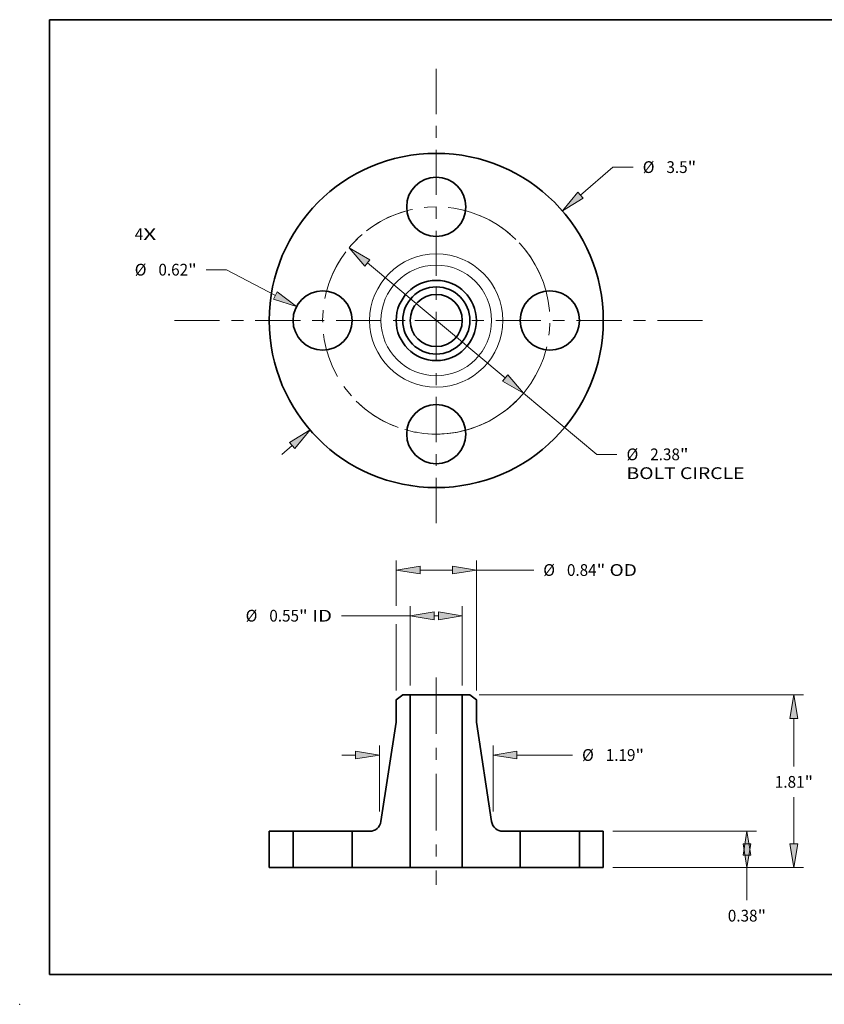
# Model space of a CAD drawing. Extents: x 0 to 10.8, y 0 to 8.2.
# Drawn here: x 0 to 6.7, y 0 to 8.2 of the extents above; entities that cross this region are included whole.
import ezdxf
from ezdxf.enums import TextEntityAlignment as Align

# ---------------------------------------------------------------- set-up
doc = ezdxf.new("R2010")
doc.units = 0
doc.header["$MEASUREMENT"] = 0
doc.linetypes.add('DASHDOT', pattern=[18.5, 12, -3, 0.5, -3])
doc.layers.get('0').update_dxf_attribs({"lineweight": 13})
doc.layers.add('1', color=7, linetype='Continuous', lineweight=13)
doc.styles.get("Standard").update_dxf_attribs({"font": 'isocp.shx'})

# ---------------------------------------------------------------- blocks, each defined once
blk = doc.blocks.new('BLOCK6')
at = {"color": 7, "lineweight": 13, "ltscale": 0.03937}
for s, p, p2 in [('4', (-3.158499, 0.84224), (-3.069603, 0.84224)), ('X', (-3.069603, 0.84224), (-2.932882, 0.84224))]:
    blk.add_text(s, height=0.123032, dxfattribs=at).set_placement(p, p2, align=Align.FIT)
blk = doc.blocks.new('BLOCK7')
at = {"color": 7, "lineweight": 13, "ltscale": 0.011251}
blk.add_line((1.510326, 1.311069), (1.850186, 1.606092), dxfattribs=at)
at = {"color": 7, "lineweight": 13, "ltscale": 0.005312}
blk.add_line((1.850186, 1.606092), (2.062686, 1.606092), dxfattribs=at)
at = {"color": 7, "lineweight": 13, "ltscale": 0.003593}
blk.add_line((-1.618846, -1.405273), (-1.510326, -1.311069), dxfattribs=at)
at = {"color": 7, "lineweight": 13, "ltscale": 0.03937}
for points in [[(1.483012, 1.342534), (1.321537, 1.147188), (1.537639, 1.279605)], [(-1.483012, -1.342534), (-1.321537, -1.147188), (-1.537639, -1.279605)]]:
    blk.add_lwpolyline(points, close=True, dxfattribs=at)
for points in [[(1.483012, 1.342534), (1.321537, 1.147188), (1.483012, 1.342534), (1.537639, 1.279605)], [(-1.483012, -1.342534), (-1.321537, -1.147188), (-1.483012, -1.342534), (-1.537639, -1.279605)]]:
    blk.add_solid(points, dxfattribs=at)
for s, p, p2 in [('%%c', (2.162686, 1.544576), (2.285718, 1.544576)), ('3.5', (2.410718, 1.544576), (2.632957, 1.544576)), ('"', (2.632957, 1.544576), (2.72318, 1.544576))]:
    blk.add_text(s, height=0.123031, dxfattribs=at).set_placement(p, p2, align=Align.FIT)
blk = doc.blocks.new('BLOCK8')
at = {"color": 7, "lineweight": 13, "ltscale": 0.005312}
blk.add_line((-2.19661, 0.531775), (-2.40911, 0.531775), dxfattribs=at)
at = {"color": 7, "lineweight": 13, "ltscale": 0.014461}
blk.add_line((-1.685149, 0.261579), (-2.19661, 0.531775), dxfattribs=at)
at = {"color": 7, "lineweight": 13, "ltscale": 0.03937}
blk.add_lwpolyline([(-1.704611, 0.224738), (-1.464102, 0.144804), (-1.665687, 0.29842)], close=True, dxfattribs=at)
blk.add_solid([(-1.704611, 0.224738), (-1.464102, 0.144804), (-1.704611, 0.224738), (-1.665687, 0.29842)], dxfattribs=at)
for s, p, p2 in [('%%c', (-3.158499, 0.470259), (-3.035467, 0.470259)), ('0.62', (-2.910467, 0.470259), (-2.599333, 0.470259)), ('"', (-2.599333, 0.470259), (-2.50911, 0.470259))]:
    blk.add_text(s, height=0.123031, dxfattribs=at).set_placement(p, p2, align=Align.FIT)
blk = doc.blocks.new('BLOCK9')
at = {"color": 7, "lineweight": 13, "ltscale": 0.03937}
for p, q in [((-0.721709, 0.602281), (0.721709, -0.602281)), ((0.91365, -0.762459), (1.680488, -1.402401))]:
    blk.add_line(p, q, dxfattribs=at)
at = {"color": 7, "lineweight": 13, "ltscale": 0.005312}
blk.add_line((1.680488, -1.402401), (1.892988, -1.402401), dxfattribs=at)
at = {"color": 7, "lineweight": 13, "ltscale": 0.03937}
for points in [[(-0.695013, 0.634271), (-0.91365, 0.762459), (-0.748406, 0.570291)], [(0.695013, -0.634271), (0.91365, -0.762459), (0.748406, -0.570291)]]:
    blk.add_lwpolyline(points, close=True, dxfattribs=at)
blk.add_arc((0, 0), 1.19, 259.515193, 324.893275, dxfattribs=at)
for points in [[(-0.695013, 0.634271), (-0.91365, 0.762459), (-0.695013, 0.634271), (-0.748406, 0.570291)], [(0.695013, -0.634271), (0.91365, -0.762459), (0.695013, -0.634271), (0.748406, -0.570291)]]:
    blk.add_solid(points, dxfattribs=at)
for s, p, p2 in [('%%c', (1.992988, -1.463916), (2.11602, -1.463916)), ('2.38', (2.24102, -1.463916), (2.552154, -1.463916)), ('"', (2.552154, -1.463916), (2.642377, -1.463916)), ('BOLT CIRCLE', (1.992988, -1.660767), (3.228281, -1.660767))]:
    blk.add_text(s, height=0.123031, dxfattribs=at).set_placement(p, p2, align=Align.FIT)
blk = doc.blocks.new('BLOCK10')
at = {"color": 7, "linetype": 'DASHDOT', "lineweight": 13, "ltscale": 0.03937}
blk.add_line((-2.743059, 0), (0.363059, 0), dxfattribs=at)
blk.add_arc((0, 0), 1.19, 105.223763, 254.77625, dxfattribs=at)
blk = doc.blocks.new('BLOCK11')
at = {"color": 7, "linetype": 'DASHDOT', "lineweight": 13, "ltscale": 0.03937}
blk.add_line((0, 2.63427), (0, -0.25427), dxfattribs=at)
blk.add_arc((0, 0), 1.19, 20.461717, 159.538288, dxfattribs=at)
blk = doc.blocks.new('BLOCK12')
at = {"color": 7, "linetype": 'DASHDOT', "lineweight": 13, "ltscale": 0.03937}
blk.add_line((2.789683, 0), (-0.409683, 0), dxfattribs=at)
blk.add_arc((0, 0), 1.19, 282.978914, 77.021072, dxfattribs=at)
blk = doc.blocks.new('BLOCK13')
at = {"color": 7, "linetype": 'DASHDOT', "lineweight": 13, "ltscale": 0.03937}
blk.add_line((0, -2.121405), (0, -0.258595), dxfattribs=at)
blk.add_arc((0, 0), 1.19, 225.154963, 314.845056, dxfattribs=at)
blk = doc.blocks.new('BLOCK14')
at = {"color": 7, "lineweight": 13, "ltscale": 0.03937}
for p, q in [((-0.273, 1.908425), (-0.273, 2.736299)), ((0.273, 1.908425), (0.273, 2.736299))]:
    blk.add_line(p, q, dxfattribs=at)
at = {"color": 7, "lineweight": 13, "ltscale": 0.01797}
blk.add_line((-0.9918, 2.637874), (-0.273, 2.637874), dxfattribs=at)
at = {"color": 7, "lineweight": 13, "ltscale": 0.00115}
blk.add_line((-0.023003, 2.637874), (0.023003, 2.637874), dxfattribs=at)
at = {"color": 7, "lineweight": 13, "ltscale": 0.03937}
for points in [[(-0.023003, 2.67954), (-0.273, 2.637874), (-0.023003, 2.596208)], [(0.023003, 2.596208), (0.273, 2.637874), (0.023003, 2.67954)]]:
    blk.add_lwpolyline(points, close=True, dxfattribs=at)
for points in [[(-0.023003, 2.67954), (-0.273, 2.637874), (-0.023003, 2.67954), (-0.023003, 2.596208)], [(0.023003, 2.596208), (0.273, 2.637874), (0.023003, 2.596208), (0.023003, 2.67954)]]:
    blk.add_solid(points, dxfattribs=at)
for s, p, p2 in [('%%c', (-1.996853, 2.576359), (-1.873822, 2.576359)), ('0.55', (-1.748822, 2.576359), (-1.437687, 2.576359)), ('"', (-1.437687, 2.576359), (-1.347464, 2.576359)), (' ID', (-1.347464, 2.576359), (-1.0918, 2.576359))]:
    blk.add_text(s, height=0.123031, dxfattribs=at).set_placement(p, p2, align=Align.FIT)
blk = doc.blocks.new('BLOCK15')
at = {"color": 7, "lineweight": 13, "ltscale": 0.011795}
blk.add_line((-0.42, 2.743114), (-0.42, 3.214903), dxfattribs=at)
at = {"color": 7, "lineweight": 13, "ltscale": 0.03937}
blk.add_line((0.42, 1.856048), (0.42, 3.214903), dxfattribs=at)
at = {"color": 7, "lineweight": 13, "ltscale": 0.0085}
blk.add_line((-0.170003, 3.116478), (0.170003, 3.116478), dxfattribs=at)
at = {"color": 7, "lineweight": 13, "ltscale": 0.015018}
blk.add_line((0.42, 3.116478), (1.02071, 3.116478), dxfattribs=at)
at = {"color": 7, "lineweight": 13, "ltscale": 0.017313}
blk.add_line((-0.42, 1.856048), (-0.42, 2.548576), dxfattribs=at)
at = {"color": 7, "lineweight": 13, "ltscale": 0.03937}
for points in [[(-0.170003, 3.158144), (-0.42, 3.116478), (-0.170003, 3.074812)], [(0.170003, 3.074812), (0.42, 3.116478), (0.170003, 3.158144)]]:
    blk.add_lwpolyline(points, close=True, dxfattribs=at)
for points in [[(-0.170003, 3.158144), (-0.42, 3.116478), (-0.170003, 3.158144), (-0.170003, 3.074812)], [(0.170003, 3.074812), (0.42, 3.116478), (0.170003, 3.074812), (0.170003, 3.158144)]]:
    blk.add_solid(points, dxfattribs=at)
for s, p, p2 in [('%%c', (1.12071, 3.054962), (1.243741, 3.054962)), ('0.84', (1.368741, 3.054962), (1.679876, 3.054962)), ('"', (1.679876, 3.054962), (1.770099, 3.054962)), (' OD', (1.770099, 3.054962), (2.102035, 3.054962))]:
    blk.add_text(s, height=0.123031, dxfattribs=at).set_placement(p, p2, align=Align.FIT)
blk = doc.blocks.new('BLOCK16')
at = {"color": 7, "lineweight": 13, "ltscale": 0.017218}
for p, q in [((-0.595, 0.588732), (-0.595, 1.277458)), ((0.595, 0.588732), (0.595, 1.277458))]:
    blk.add_line(p, q, dxfattribs=at)
at = {"color": 7, "lineweight": 13, "ltscale": 0.003593}
blk.add_line((-0.988701, 1.179033), (-0.844997, 1.179033), dxfattribs=at)
at = {"color": 7, "lineweight": 13, "ltscale": 0.014557}
blk.add_line((0.844997, 1.179033), (1.427274, 1.179033), dxfattribs=at)
at = {"color": 7, "lineweight": 13, "ltscale": 0.03937}
for points in [[(-0.844997, 1.137367), (-0.595, 1.179033), (-0.844997, 1.220699)], [(0.844997, 1.220699), (0.595, 1.179033), (0.844997, 1.137367)]]:
    blk.add_lwpolyline(points, close=True, dxfattribs=at)
for points in [[(-0.844997, 1.137367), (-0.595, 1.179033), (-0.844997, 1.137367), (-0.844997, 1.220699)], [(0.844997, 1.220699), (0.595, 1.179033), (0.844997, 1.220699), (0.844997, 1.137367)]]:
    blk.add_solid(points, dxfattribs=at)
for s, p, p2 in [('%%c', (1.527274, 1.117517), (1.650306, 1.117517)), ('1.19', (1.775306, 1.117517), (2.08644, 1.117517)), ('"', (2.08644, 1.117517), (2.176663, 1.117517))]:
    blk.add_text(s, height=0.123031, dxfattribs=at).set_placement(p, p2, align=Align.FIT)
blk = doc.blocks.new('BLOCK17')
at = {"color": 7, "lineweight": 13, "ltscale": 0.03937}
for p, q in [((1.848425, 0.38), (3.353267, 0.38)), ((1.848425, 0), (3.353267, 0))]:
    blk.add_line(p, q, dxfattribs=at)
at = {"color": 7, "lineweight": 13, "ltscale": 0.008558}
blk.add_line((3.254842, -0.342301), (3.254842, 0), dxfattribs=at)
at = {"color": 7, "lineweight": 13, "ltscale": 0.03937}
for points in [[(3.296508, 0.130003), (3.254842, 0.38), (3.213176, 0.130003)], [(3.213176, 0.249997), (3.254842, 0), (3.296508, 0.249997)]]:
    blk.add_lwpolyline(points, close=True, dxfattribs=at)
for points in [[(3.296508, 0.130003), (3.254842, 0.38), (3.296508, 0.130003), (3.213176, 0.130003)], [(3.213176, 0.249997), (3.254842, 0), (3.213176, 0.249997), (3.296508, 0.249997)]]:
    blk.add_solid(points, dxfattribs=at)
for s, p, p2 in [('0.38', (3.054163, -0.565332), (3.365298, -0.565332)), ('"', (3.365298, -0.565332), (3.455521, -0.565332))]:
    blk.add_text(s, height=0.123031, dxfattribs=at).set_placement(p, p2, align=Align.FIT)
blk = doc.blocks.new('BLOCK18')
at = {"color": 7, "lineweight": 13, "ltscale": 0.03937}
for p, q in [((0.450165, 1.81), (3.845393, 1.81)), ((1.848425, 0), (3.845393, 0))]:
    blk.add_line(p, q, dxfattribs=at)
at = {"color": 7, "lineweight": 13, "ltscale": 0.012518}
blk.add_line((3.746968, 1.059278), (3.746968, 1.560003), dxfattribs=at)
at = {"color": 7, "lineweight": 13, "ltscale": 0.012156}
blk.add_line((3.746968, 0.249997), (3.746968, 0.736246), dxfattribs=at)
at = {"color": 7, "lineweight": 13, "ltscale": 0.03937}
for points in [[(3.788634, 1.560003), (3.746968, 1.81), (3.705302, 1.560003)], [(3.705302, 0.249997), (3.746968, 0), (3.788634, 0.249997)]]:
    blk.add_lwpolyline(points, close=True, dxfattribs=at)
for points in [[(3.788634, 1.560003), (3.746968, 1.81), (3.788634, 1.560003), (3.705302, 1.560003)], [(3.705302, 0.249997), (3.746968, 0), (3.705302, 0.249997), (3.788634, 0.249997)]]:
    blk.add_solid(points, dxfattribs=at)
for s, p, p2 in [('1.81', (3.546289, 0.836246), (3.857424, 0.836246)), ('"', (3.857424, 0.836246), (3.947647, 0.836246))]:
    blk.add_text(s, height=0.123031, dxfattribs=at).set_placement(p, p2, align=Align.FIT)
blk = doc.blocks.new('BLOCK19')
at = {"color": 7, "lineweight": 5, "ltscale": 0.0095}
for p, q in [((-1.75, 0), (-1.75, 0.38)), ((-1.5, 0.38), (-1.5, 0))]:
    blk.add_line(p, q, dxfattribs=at)
at = {"color": 7, "lineweight": 5, "ltscale": 0.00625}
for p, q in [((-1.75, 0.38), (-1.5, 0.38)), ((-1.5, 0), (-1.75, 0))]:
    blk.add_line(p, q, dxfattribs=at)
blk = doc.blocks.new('BLOCK20')
at = {"color": 7, "lineweight": 5, "ltscale": 0.002151}
blk.add_line((-0.42, 1.757622), (-0.35174, 1.81), dxfattribs=at)
at = {"color": 7, "lineweight": 5, "ltscale": 0.005906}
blk.add_line((-0.42, 1.521402), (-0.42, 1.757622), dxfattribs=at)
at = {"color": 7, "lineweight": 5, "ltscale": 0.001969}
blk.add_line((-0.35174, 1.81), (-0.273, 1.81), dxfattribs=at)
at = {"color": 7, "lineweight": 5, "ltscale": 0.03937}
for p, q in [((-0.273, 1.81), (-0.273, 0)), ((-0.57939, 0.481814), (-0.42, 1.521402))]:
    blk.add_line(p, q, dxfattribs=at)
at = {"color": 7, "lineweight": 5, "ltscale": 0.000224}
for p, q in [((-0.616501, 0.411925), (-0.610157, 0.418251)), ((-0.610157, 0.418251), (-0.604304, 0.425032)), ((-0.604304, 0.425032), (-0.598972, 0.43223)), ((-0.598972, 0.43223), (-0.594193, 0.439806)), ((-0.594193, 0.439806), (-0.589992, 0.447718)), ((-0.589992, 0.447718), (-0.586393, 0.455921)), ((-0.586393, 0.455921), (-0.583416, 0.46437)), ((-0.583416, 0.46437), (-0.581077, 0.473017)), ((-0.581077, 0.473017), (-0.57939, 0.481814)), ((-0.698004, 0.38), (-0.689052, 0.380334)), ((-0.689052, 0.380334), (-0.680151, 0.381336)), ((-0.680151, 0.381336), (-0.671348, 0.382998)), ((-0.671348, 0.382998), (-0.662694, 0.385313)), ((-0.662694, 0.385313), (-0.654237, 0.388266)), ((-0.654237, 0.388266), (-0.646024, 0.391842)), ((-0.646024, 0.391842), (-0.638101, 0.396021)), ((-0.638101, 0.396021), (-0.630511, 0.400779)), ((-0.630511, 0.400779), (-0.623298, 0.406091)), ((-0.623298, 0.406091), (-0.616501, 0.411925))]:
    blk.add_line(p, q, dxfattribs=at)
at = {"color": 7, "lineweight": 5, "ltscale": 0.0095}
blk.add_line((-0.88, 0), (-0.88, 0.38), dxfattribs=at)
at = {"color": 7, "lineweight": 5, "ltscale": 0.00455}
blk.add_line((-0.88, 0.38), (-0.698004, 0.38), dxfattribs=at)
at = {"color": 7, "lineweight": 5, "ltscale": 0.00475}
blk.add_line((-0.69, 0), (-0.88, 0), dxfattribs=at)
at = {"color": 7, "lineweight": 5, "ltscale": 0.010425}
blk.add_line((-0.273, 0), (-0.69, 0), dxfattribs=at)
blk = doc.blocks.new('BLOCK21')
at = {"color": 7, "lineweight": 5, "ltscale": 0.03937}
for p, q in [((0.273, 0), (0.273, 1.81)), ((0.42, 1.521402), (0.57939, 0.481814))]:
    blk.add_line(p, q, dxfattribs=at)
at = {"color": 7, "lineweight": 5, "ltscale": 0.001969}
blk.add_line((0.273, 1.81), (0.35174, 1.81), dxfattribs=at)
at = {"color": 7, "lineweight": 5, "ltscale": 0.002151}
blk.add_line((0.35174, 1.81), (0.42, 1.757622), dxfattribs=at)
at = {"color": 7, "lineweight": 5, "ltscale": 0.005906}
blk.add_line((0.42, 1.757622), (0.42, 1.521402), dxfattribs=at)
at = {"color": 7, "lineweight": 5, "ltscale": 0.000224}
for p, q in [((0.57939, 0.481814), (0.581077, 0.473017)), ((0.581077, 0.473017), (0.583416, 0.46437)), ((0.583416, 0.46437), (0.586393, 0.455921)), ((0.586393, 0.455921), (0.589992, 0.447718)), ((0.589992, 0.447718), (0.594193, 0.439806)), ((0.594193, 0.439806), (0.598972, 0.43223)), ((0.598972, 0.43223), (0.604304, 0.425032)), ((0.604304, 0.425032), (0.610157, 0.418251)), ((0.610157, 0.418251), (0.616501, 0.411925)), ((0.616501, 0.411925), (0.623298, 0.406091)), ((0.623298, 0.406091), (0.630511, 0.400779)), ((0.630511, 0.400779), (0.638101, 0.396021)), ((0.638101, 0.396021), (0.646024, 0.391842)), ((0.646024, 0.391842), (0.654237, 0.388266)), ((0.654237, 0.388266), (0.662694, 0.385313)), ((0.662694, 0.385313), (0.671348, 0.382998)), ((0.671348, 0.382998), (0.680151, 0.381336)), ((0.680151, 0.381336), (0.689052, 0.380334)), ((0.689052, 0.380334), (0.698004, 0.38))]:
    blk.add_line(p, q, dxfattribs=at)
at = {"color": 7, "lineweight": 5, "ltscale": 0.00455}
blk.add_line((0.698004, 0.38), (0.88, 0.38), dxfattribs=at)
at = {"color": 7, "lineweight": 5, "ltscale": 0.0095}
blk.add_line((0.88, 0.38), (0.88, 0), dxfattribs=at)
at = {"color": 7, "lineweight": 5, "ltscale": 0.010425}
blk.add_line((0.69, 0), (0.273, 0), dxfattribs=at)
at = {"color": 7, "lineweight": 5, "ltscale": 0.00475}
blk.add_line((0.88, 0), (0.69, 0), dxfattribs=at)
blk = doc.blocks.new('BLOCK22')
at = {"color": 7, "lineweight": 5, "ltscale": 0.0095}
for p, q in [((1.5, 0), (1.5, 0.38)), ((1.75, 0.38), (1.75, 0))]:
    blk.add_line(p, q, dxfattribs=at)
at = {"color": 7, "lineweight": 5, "ltscale": 0.00625}
for p, q in [((1.5, 0.38), (1.75, 0.38)), ((1.75, 0), (1.5, 0))]:
    blk.add_line(p, q, dxfattribs=at)

msp = doc.modelspace()

# ---------------------------------------------------------------- linework, layer by layer
at = {"color": 7, "linetype": 'DASHDOT', "lineweight": 13, "ltscale": 0.03937}
msp.add_line((3.490845, 2.738466), (3.490845, 1.000847), dxfattribs=at)
at = {"color": 7, "lineweight": 35, "ltscale": 0.001721}
for p, q in [((3.209453, 2.593664), (3.154845, 2.551762)), ((3.772237, 2.593664), (3.826845, 2.551762))]:
    msp.add_line(p, q, dxfattribs=at)
at = {"color": 7, "lineweight": 35, "ltscale": 0.001575}
for p, q in [((3.272445, 2.593664), (3.209453, 2.593664)), ((3.772237, 2.593664), (3.709245, 2.593664))]:
    msp.add_line(p, q, dxfattribs=at)
at = {"color": 7, "lineweight": 35, "ltscale": 0.03937}
for p, q in [((3.272445, 2.593664), (3.272445, 1.145664)), ((3.709245, 2.593664), (3.709245, 1.145664)), ((3.154845, 2.362786), (3.027333, 1.531115)), ((3.826845, 2.362786), (3.954357, 1.531115))]:
    msp.add_line(p, q, dxfattribs=at)
at = {"color": 7, "lineweight": 35, "ltscale": 0.008078}
for p, q in [((3.272445, 2.593664), (3.595551, 2.593664)), ((3.272445, 1.145664), (3.595551, 1.145664))]:
    msp.add_line(p, q, dxfattribs=at)
at = {"color": 7, "lineweight": 35, "ltscale": 0.002842}
for p, q in [((3.595551, 2.593664), (3.709245, 2.593664)), ((3.595551, 1.145664), (3.709245, 1.145664))]:
    msp.add_line(p, q, dxfattribs=at)
at = {"color": 7, "lineweight": 35, "ltscale": 0.004724}
for p, q in [((3.154845, 2.551762), (3.154845, 2.362786)), ((3.826845, 2.551762), (3.826845, 2.362786))]:
    msp.add_line(p, q, dxfattribs=at)
at = {"color": 7, "lineweight": 35, "ltscale": 0.0076}
for p, q in [((2.090845, 1.449664), (2.090845, 1.145664)), ((2.290845, 1.449664), (2.290845, 1.145664)), ((2.786845, 1.449664), (2.786845, 1.145664)), ((4.194845, 1.449664), (4.194845, 1.145664)), ((4.690845, 1.449664), (4.690845, 1.145664)), ((4.890845, 1.449664), (4.890845, 1.145664))]:
    msp.add_line(p, q, dxfattribs=at)
at = {"color": 7, "lineweight": 35, "ltscale": 0.005}
for p, q in [((2.290845, 1.449664), (2.090845, 1.449664)), ((4.890845, 1.449664), (4.690845, 1.449664)), ((2.290845, 1.145664), (2.090845, 1.145664)), ((4.890845, 1.145664), (4.690845, 1.145664))]:
    msp.add_line(p, q, dxfattribs=at)
at = {"color": 7, "lineweight": 35, "ltscale": 0.000759}
for p, q in [((2.290845, 1.449664), (2.321204, 1.449664)), ((4.194845, 1.449664), (4.225204, 1.449664)), ((2.290845, 1.145664), (2.321204, 1.145664)), ((4.194845, 1.145664), (4.225204, 1.145664))]:
    msp.add_line(p, q, dxfattribs=at)
at = {"color": 7, "lineweight": 35, "ltscale": 0.011641}
for p, q in [((2.321204, 1.449664), (2.786845, 1.449664)), ((4.225204, 1.449664), (4.690845, 1.449664)), ((2.321204, 1.145664), (2.786845, 1.145664)), ((4.225204, 1.145664), (4.690845, 1.145664))]:
    msp.add_line(p, q, dxfattribs=at)
at = {"color": 7, "lineweight": 35, "ltscale": 0.00364}
for p, q in [((2.932442, 1.449664), (2.786845, 1.449664)), ((4.194845, 1.449664), (4.049248, 1.449664))]:
    msp.add_line(p, q, dxfattribs=at)
at = {"color": 7, "lineweight": 35, "ltscale": 0.0038}
for p, q in [((2.938845, 1.145664), (2.786845, 1.145664)), ((4.194845, 1.145664), (4.042845, 1.145664))]:
    msp.add_line(p, q, dxfattribs=at)
at = {"color": 7, "lineweight": 35, "ltscale": 0.00834}
for p, q in [((3.272445, 1.145664), (2.938845, 1.145664)), ((4.042845, 1.145664), (3.709245, 1.145664))]:
    msp.add_line(p, q, dxfattribs=at)
at = {"color": 7, "lineweight": 35, "ltscale": 0.03937}
for points in [[(2.932442, 1.449664, 0.370323), (3.027333, 1.531115)], [(3.954357, 1.531115, 0.370323), (4.049248, 1.449664)]]:
    msp.add_lwpolyline(points, format="xyb", dxfattribs=at)
for centre, radius in [((3.490845, 5.729829), 1.4), ((3.490845, 6.681829), 0.248), ((3.490845, 5.729829), 0.336), ((2.538845, 5.729829), 0.248), ((3.490845, 5.729829), 0.281392), ((3.490845, 5.729829), 0.2184), ((4.442845, 5.729829), 0.248), ((3.490845, 4.777829), 0.248)]:
    msp.add_circle(centre, radius, dxfattribs=at)
at = {"color": 7, "lineweight": 13, "ltscale": 0.03937}
for radius in [0.558403, 0.463512]:
    msp.add_circle((3.490845, 5.729829), radius, dxfattribs=at)
at = {"color": 7, "lineweight": 5, "ltscale": 0.03937}
msp.add_point((0, 0), dxfattribs=at)
at = {"layer": '1', "color": 7, "lineweight": 35, "ltscale": 0.03937}
for p, q in [((0.25, 0.25), (0.25, 8.25)), ((0.25, 8.25), (10.75, 8.25)), ((0.25, 0.25), (10.75, 0.25))]:
    msp.add_line(p, q, dxfattribs=at)

# ---------------------------------------------------------------- block references
at = {"lineweight": 0, "xscale": 0.8, "yscale": 0.8, "zscale": 0.8}
for name, p in [('BLOCK11', (3.490845, 5.729829)), ('BLOCK7', (3.490845, 5.729829)), ('BLOCK10', (3.490845, 5.729829)), ('BLOCK12', (3.490845, 5.729829)), ('BLOCK6', (3.490845, 5.729829)), ('BLOCK9', (3.490845, 5.729829)), ('BLOCK8', (3.490845, 5.729829)), ('BLOCK13', (3.490845, 5.729829)), ('BLOCK15', (3.490845, 1.145664)), ('BLOCK14', (3.490845, 1.145664)), ('BLOCK20', (3.490845, 1.145664)), ('BLOCK21', (3.490845, 1.145664)), ('BLOCK18', (3.490845, 1.145664)), ('BLOCK16', (3.490845, 1.145664)), ('BLOCK19', (3.490845, 1.145664)), ('BLOCK22', (3.490845, 1.145664)), ('BLOCK17', (3.490845, 1.145664))]:
    msp.add_blockref(name, p, dxfattribs=at)

doc.saveas('drawing.dxf')
